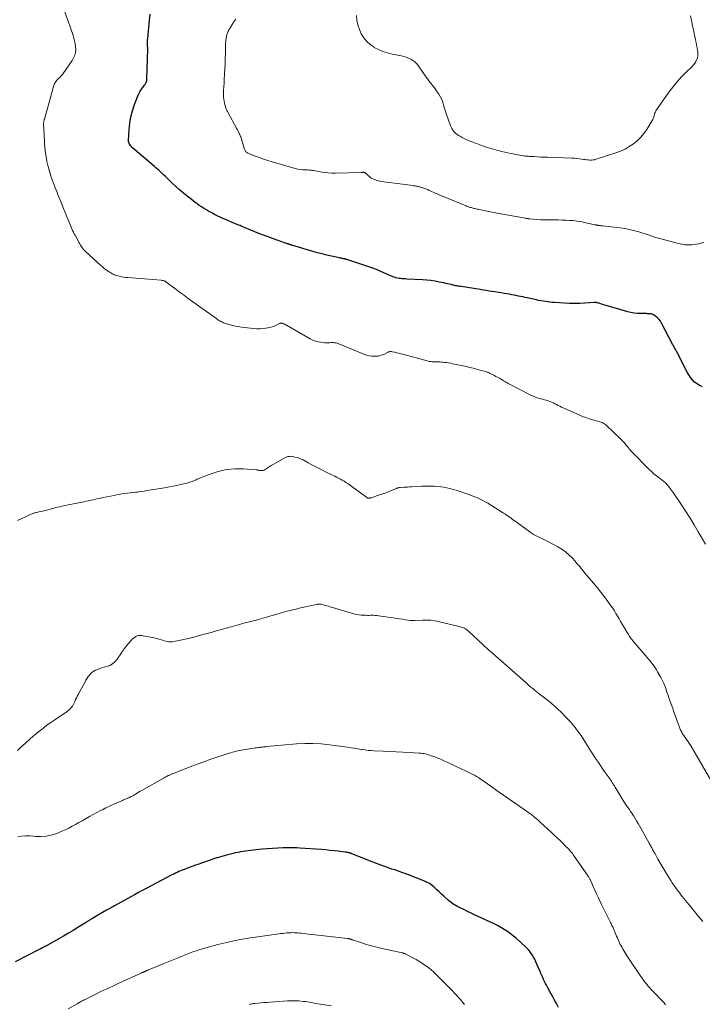
# Model space of a CAD drawing. Units: feet. Extents: x 1980000 to 1985012, y 515000 to 520000.
# Drawn here: x 1982604 to 1982816, y 516070 to 516375 of the extents above; entities that cross this region are included whole.
import ezdxf

# ---------------------------------------------------------------- set-up
doc = ezdxf.new("R2010")
doc.units = ezdxf.units.FT
doc.header["$LTSCALE"] = 100
doc.header["$MEASUREMENT"] = 0
doc.layers.add('CONTOUR INDEX', color=32, linetype='Continuous', lineweight=25)
doc.layers.add('CONTOUR INTERMEDIATE', color=40, linetype='Continuous', lineweight=15)

msp = doc.modelspace()

# ---------------------------------------------------------------- linework, layer by layer
at = {"layer": 'CONTOUR INDEX', "flags": 128}
for points, elevation in [([(1982815.54, 516261.16), (1982814.68, 516261.53), (1982813.89, 516262.03), (1982813.14, 516262.61), (1982812.47, 516263.3), (1982811.85, 516264.02), (1982811.31, 516264.81), (1982810.83, 516265.64), (1982807.48, 516272.14), (1982807.35, 516272.39), (1982807.22, 516272.65), (1982807.08, 516272.91), (1982806.95, 516273.16), (1982806.76, 516273.52), (1982806.72, 516273.6), (1982806.68, 516273.67), (1982806.64, 516273.75), (1982806.6, 516273.83), (1982806.56, 516273.91), (1982806.52, 516273.99), (1982806.48, 516274.07), (1982806.44, 516274.15), (1982802.93, 516280.84), (1982802.57, 516281.42), (1982802.16, 516281.96), (1982801.69, 516282.44), (1982801.16, 516282.87), (1982800.64, 516283.25), (1982800.33, 516283.44), (1982800.01, 516283.59), (1982799.66, 516283.68), (1982799.3, 516283.73), (1982798.94, 516283.75), (1982798.57, 516283.76), (1982798.2, 516283.77), (1982797.83, 516283.77), (1982796.5, 516283.77), (1982795.47, 516283.82), (1982794.45, 516283.92), (1982793.45, 516284.1), (1982792.45, 516284.35), (1982785.76, 516286.28), (1982785.26, 516286.43), (1982784.77, 516286.58), (1982784.28, 516286.73), (1982783.79, 516286.89), (1982783.05, 516287.13), (1982782.93, 516287.16), (1982782.8, 516287.19), (1982782.68, 516287.2), (1982782.55, 516287.2), (1982782.42, 516287.2), (1982782.29, 516287.2), (1982782.16, 516287.19), (1982782.03, 516287.18), (1982779.16, 516286.98), (1982777.59, 516286.9), (1982776.02, 516286.87), (1982774.45, 516286.9), (1982772.88, 516286.97), (1982769.79, 516287.19), (1982769.08, 516287.25), (1982768.38, 516287.31), (1982767.68, 516287.4), (1982766.98, 516287.5), (1982766.29, 516287.61), (1982765.59, 516287.73), (1982764.9, 516287.86), (1982764.21, 516288.01), (1982761.37, 516288.63), (1982760.69, 516288.78), (1982760.01, 516288.93), (1982759.33, 516289.07), (1982758.65, 516289.22), (1982757.97, 516289.36), (1982757.28, 516289.5), (1982756.6, 516289.63), (1982755.91, 516289.75), (1982754.23, 516290.03), (1982753.3, 516290.18), (1982752.37, 516290.33), (1982751.44, 516290.48), (1982750.51, 516290.62), (1982749.58, 516290.76), (1982748.65, 516290.9), (1982747.72, 516291.04), (1982746.79, 516291.19), (1982740.89, 516292.14), (1982740.58, 516292.19), (1982740.26, 516292.24), (1982739.95, 516292.3), (1982739.63, 516292.36), (1982739.32, 516292.41), (1982739, 516292.48), (1982738.69, 516292.55), (1982738.38, 516292.62), (1982737.86, 516292.74), (1982737.3, 516292.87), (1982736.73, 516293), (1982736.16, 516293.13), (1982735.59, 516293.25), (1982734.17, 516293.54), (1982732.88, 516293.78), (1982731.59, 516293.98), (1982730.3, 516294.11), (1982728.99, 516294.21), (1982724.16, 516294.46), (1982723.67, 516294.49), (1982723.18, 516294.52), (1982722.7, 516294.56), (1982722.21, 516294.6), (1982721.73, 516294.66), (1982721.25, 516294.74), (1982720.78, 516294.86), (1982720.32, 516295.01), (1982720.29, 516295.01), (1982719.83, 516295.19), (1982719.36, 516295.37), (1982718.9, 516295.56), (1982718.44, 516295.76), (1982717.06, 516296.4), (1982715.91, 516296.9), (1982714.75, 516297.38), (1982713.57, 516297.82), (1982712.38, 516298.24), (1982705.54, 516300.51), (1982705.41, 516300.54), (1982705.29, 516300.58), (1982705.17, 516300.61), (1982705.04, 516300.65), (1982704.92, 516300.67), (1982704.79, 516300.7), (1982704.67, 516300.73), (1982704.54, 516300.75), (1982704.3, 516300.79), (1982704.05, 516300.84), (1982703.8, 516300.89), (1982703.55, 516300.94), (1982703.3, 516300.99), (1982700.86, 516301.52), (1982699.4, 516301.86), (1982697.94, 516302.22), (1982696.49, 516302.61), (1982695.05, 516303.01), (1982688.6, 516304.92), (1982688.49, 516304.95), (1982688.39, 516304.99), (1982688.28, 516305.02), (1982688.18, 516305.05), (1982688.08, 516305.09), (1982687.97, 516305.12), (1982687.87, 516305.16), (1982687.77, 516305.19), (1982687.43, 516305.3), (1982687.15, 516305.39), (1982686.88, 516305.48), (1982686.6, 516305.57), (1982686.33, 516305.67), (1982684.03, 516306.46), (1982682.61, 516306.96), (1982681.2, 516307.47), (1982679.8, 516308.01), (1982678.4, 516308.57), (1982674.65, 516310.09), (1982674.3, 516310.24), (1982673.96, 516310.38), (1982673.61, 516310.53), (1982673.26, 516310.68), (1982672.91, 516310.83), (1982672.57, 516310.98), (1982672.22, 516311.12), (1982671.87, 516311.27), (1982669.91, 516312.08), (1982669.02, 516312.45), (1982668.14, 516312.83), (1982667.26, 516313.22), (1982666.38, 516313.62), (1982665.51, 516314.03), (1982664.65, 516314.46), (1982663.8, 516314.92), (1982662.96, 516315.39), (1982662.64, 516315.58), (1982661.96, 516315.98), (1982661.29, 516316.39), (1982660.62, 516316.81), (1982659.96, 516317.24), (1982659.31, 516317.69), (1982658.67, 516318.15), (1982658.04, 516318.62), (1982657.42, 516319.11), (1982656.24, 516320.05), (1982655.05, 516321.04), (1982653.88, 516322.04), (1982652.73, 516323.07), (1982651.6, 516324.12), (1982649.83, 516325.81), (1982649.37, 516326.25), (1982648.9, 516326.69), (1982648.44, 516327.13), (1982647.97, 516327.57), (1982647.51, 516328.01), (1982647.03, 516328.44), (1982646.55, 516328.86), (1982646.07, 516329.28), (1982639.34, 516335.04), (1982639.09, 516335.27), (1982638.86, 516335.51), (1982638.64, 516335.77), (1982638.44, 516336.05), (1982638.29, 516336.34), (1982638.17, 516336.64), (1982638.11, 516336.95), (1982638.1, 516337.28), (1982638.27, 516340.62), (1982638.47, 516342.61), (1982638.79, 516344.56), (1982639.3, 516346.48), (1982639.94, 516348.37), (1982641.1, 516351.3), (1982641.38, 516351.94), (1982641.7, 516352.55), (1982642.06, 516353.13), (1982642.47, 516353.69), (1982642.98, 516354.35), (1982643.14, 516354.57), (1982643.29, 516354.81), (1982643.41, 516355.05), (1982643.52, 516355.3), (1982643.61, 516355.57), (1982643.68, 516355.83), (1982643.72, 516356.1), (1982643.74, 516356.38), (1982644, 516365.51), (1982644, 516365.63), (1982644, 516365.75), (1982644, 516365.87), (1982643.99, 516365.99), (1982643.99, 516366.11), (1982643.98, 516366.23), (1982643.98, 516366.34), (1982643.97, 516366.46), (1982643.95, 516367.08), (1982643.95, 516367.5), (1982643.95, 516367.93), (1982643.97, 516368.36), (1982644.01, 516368.78), (1982644.56, 516374.47), (1982644.78, 516376.32)], 1020), ([(1982771.05, 516069.35), (1982770.39, 516070.59), (1982769.73, 516071.83), (1982769.06, 516073.07), (1982768.39, 516074.3), (1982767.68, 516075.59), (1982767.36, 516076.18), (1982767.05, 516076.77), (1982766.74, 516077.37), (1982766.44, 516077.97), (1982766.15, 516078.57), (1982765.87, 516079.18), (1982765.6, 516079.79), (1982765.34, 516080.41), (1982764.38, 516082.73), (1982764.05, 516083.48), (1982763.7, 516084.21), (1982763.3, 516084.91), (1982762.88, 516085.61), (1982762.42, 516086.27), (1982761.92, 516086.91), (1982761.37, 516087.51), (1982760.8, 516088.08), (1982758.02, 516090.61), (1982757.12, 516091.38), (1982756.19, 516092.12), (1982755.23, 516092.81), (1982754.23, 516093.45), (1982753.21, 516094.06), (1982752.17, 516094.63), (1982751.11, 516095.17), (1982750.04, 516095.69), (1982746.22, 516097.45), (1982745.1, 516097.97), (1982743.98, 516098.49), (1982742.87, 516099.03), (1982741.76, 516099.57), (1982740.45, 516100.21), (1982740, 516100.44), (1982739.55, 516100.68), (1982739.11, 516100.92), (1982738.67, 516101.18), (1982738.25, 516101.45), (1982737.83, 516101.74), (1982737.44, 516102.05), (1982737.05, 516102.38), (1982735.61, 516103.68), (1982734.86, 516104.35), (1982734.13, 516105.03), (1982733.4, 516105.71), (1982732.67, 516106.4), (1982731.92, 516107.04), (1982731.12, 516107.62), (1982730.26, 516108.1), (1982729.36, 516108.51), (1982724.63, 516110.35), (1982723.79, 516110.66), (1982722.94, 516110.97), (1982722.09, 516111.26), (1982721.24, 516111.54), (1982720.38, 516111.82), (1982719.53, 516112.11), (1982718.68, 516112.41), (1982717.83, 516112.72), (1982714.75, 516113.86), (1982713.44, 516114.36), (1982712.12, 516114.86), (1982710.82, 516115.37), (1982709.51, 516115.9), (1982707.15, 516116.86), (1982707.03, 516116.9), (1982706.91, 516116.95), (1982706.78, 516117), (1982706.66, 516117.04), (1982706.54, 516117.08), (1982706.41, 516117.11), (1982706.29, 516117.14), (1982706.16, 516117.17), (1982705.97, 516117.21), (1982705.75, 516117.25), (1982705.52, 516117.28), (1982705.3, 516117.32), (1982705.07, 516117.35), (1982702.93, 516117.6), (1982701.63, 516117.75), (1982700.33, 516117.88), (1982699.03, 516118), (1982697.73, 516118.11), (1982691.02, 516118.61), (1982690.08, 516118.67), (1982689.14, 516118.7), (1982688.21, 516118.71), (1982687.27, 516118.69), (1982685.88, 516118.65), (1982684.25, 516118.58), (1982682.62, 516118.49), (1982680.99, 516118.36), (1982679.37, 516118.22), (1982676.6, 516117.94), (1982675.82, 516117.86), (1982675.04, 516117.76), (1982674.27, 516117.66), (1982673.49, 516117.54), (1982672.72, 516117.4), (1982671.95, 516117.26), (1982671.18, 516117.09), (1982670.42, 516116.91), (1982668.41, 516116.41), (1982667.67, 516116.22), (1982666.92, 516116.02), (1982666.18, 516115.81), (1982665.44, 516115.58), (1982665.3, 516115.54), (1982664.64, 516115.33), (1982663.98, 516115.11), (1982663.32, 516114.89), (1982662.66, 516114.66), (1982659.54, 516113.56), (1982658.73, 516113.28), (1982657.92, 516112.99), (1982657.11, 516112.69), (1982656.31, 516112.4), (1982655.8, 516112.21), (1982655.25, 516112), (1982654.7, 516111.78), (1982654.16, 516111.55), (1982653.62, 516111.32), (1982653.09, 516111.07), (1982652.56, 516110.82), (1982652.03, 516110.55), (1982651.51, 516110.29), (1982643.52, 516106.1), (1982642.32, 516105.47), (1982641.13, 516104.83), (1982639.94, 516104.18), (1982638.75, 516103.53), (1982633.74, 516100.76), (1982632.5, 516100.06), (1982631.27, 516099.36), (1982630.03, 516098.65), (1982628.8, 516097.94), (1982626.89, 516096.82), (1982626.62, 516096.66), (1982626.35, 516096.5), (1982626.08, 516096.34), (1982625.81, 516096.17), (1982625.55, 516096), (1982625.28, 516095.83), (1982625.01, 516095.67), (1982624.74, 516095.5), (1982622.38, 516094.03), (1982620.93, 516093.14), (1982619.47, 516092.26), (1982617.99, 516091.41), (1982616.51, 516090.57), (1982612.28, 516088.22), (1982612.12, 516088.13), (1982611.96, 516088.04), (1982611.8, 516087.95), (1982611.63, 516087.86), (1982611.47, 516087.78), (1982611.31, 516087.69), (1982611.15, 516087.6), (1982610.98, 516087.51), (1982610.96, 516087.49), (1982610.78, 516087.4), (1982610.61, 516087.3), (1982610.43, 516087.21), (1982610.25, 516087.12), (1982603.04, 516083.39)], 1000)]:
    msp.add_lwpolyline(points, dxfattribs=dict(at, elevation=elevation))
at = {"layer": 'CONTOUR INTERMEDIATE', "flags": 128}
for points, elevation in [([(1982816.46, 516212.48), (1982814.23, 516216.34), (1982812.98, 516218.46), (1982811.7, 516220.56), (1982810.37, 516222.63), (1982809.02, 516224.69), (1982806.46, 516228.47), (1982806.18, 516228.89), (1982805.88, 516229.3), (1982805.58, 516229.71), (1982805.28, 516230.11), (1982805.05, 516230.41), (1982804.85, 516230.66), (1982804.64, 516230.89), (1982804.43, 516231.12), (1982804.2, 516231.34), (1982803.97, 516231.55), (1982803.73, 516231.76), (1982803.49, 516231.95), (1982803.24, 516232.15), (1982802.12, 516232.98), (1982801.32, 516233.61), (1982800.54, 516234.25), (1982799.79, 516234.94), (1982799.06, 516235.64), (1982793.85, 516240.92), (1982793.74, 516241.04), (1982793.63, 516241.15), (1982793.53, 516241.27), (1982793.43, 516241.38), (1982793.33, 516241.5), (1982793.24, 516241.62), (1982793.14, 516241.74), (1982793.04, 516241.86), (1982792.34, 516242.73), (1982791.89, 516243.27), (1982791.42, 516243.8), (1982790.93, 516244.32), (1982790.42, 516244.82), (1982785.63, 516249.37), (1982785.37, 516249.59), (1982785.09, 516249.79), (1982784.8, 516249.97), (1982784.49, 516250.12), (1982784.17, 516250.25), (1982783.85, 516250.37), (1982783.52, 516250.48), (1982783.18, 516250.57), (1982781.65, 516250.96), (1982780.56, 516251.28), (1982779.48, 516251.62), (1982778.43, 516252.03), (1982777.38, 516252.46), (1982771.93, 516254.91), (1982771.42, 516255.14), (1982770.9, 516255.39), (1982770.4, 516255.64), (1982769.89, 516255.91), (1982769.39, 516256.16), (1982768.87, 516256.4), (1982768.34, 516256.6), (1982767.81, 516256.8), (1982767.79, 516256.8), (1982767.23, 516256.98), (1982766.68, 516257.15), (1982766.12, 516257.31), (1982765.56, 516257.47), (1982765.17, 516257.57), (1982764.42, 516257.8), (1982763.69, 516258.06), (1982762.97, 516258.37), (1982762.26, 516258.7), (1982755.49, 516262.23), (1982755.13, 516262.42), (1982754.77, 516262.63), (1982754.41, 516262.83), (1982754.05, 516263.05), (1982753.7, 516263.26), (1982753.34, 516263.47), (1982752.98, 516263.68), (1982752.62, 516263.88), (1982751.69, 516264.38), (1982751.34, 516264.57), (1982750.99, 516264.75), (1982750.63, 516264.93), (1982750.27, 516265.11), (1982749.92, 516265.28), (1982749.74, 516265.37), (1982749.55, 516265.45), (1982749.37, 516265.53), (1982749.19, 516265.61), (1982749, 516265.68), (1982748.81, 516265.75), (1982748.62, 516265.81), (1982748.43, 516265.87), (1982746.74, 516266.34), (1982745.7, 516266.63), (1982744.66, 516266.9), (1982743.61, 516267.15), (1982742.56, 516267.39), (1982738.39, 516268.3), (1982737.73, 516268.43), (1982737.06, 516268.55), (1982736.4, 516268.64), (1982735.72, 516268.72), (1982735.21, 516268.77), (1982734.79, 516268.8), (1982734.38, 516268.83), (1982733.96, 516268.84), (1982733.54, 516268.85), (1982733.49, 516268.85), (1982733.1, 516268.85), (1982732.71, 516268.87), (1982732.32, 516268.89), (1982731.93, 516268.91), (1982731.54, 516268.96), (1982731.16, 516269.01), (1982730.78, 516269.09), (1982730.4, 516269.18), (1982722.85, 516271.22), (1982722.25, 516271.38), (1982721.64, 516271.54), (1982721.03, 516271.68), (1982720.42, 516271.82), (1982719.56, 516272.01), (1982719.38, 516272.04), (1982719.2, 516272.05), (1982719.02, 516272.04), (1982718.84, 516272.02), (1982718.67, 516271.98), (1982718.5, 516271.93), (1982718.33, 516271.87), (1982718.17, 516271.79), (1982717.23, 516271.29), (1982716.58, 516271.01), (1982715.92, 516270.79), (1982715.24, 516270.66), (1982714.54, 516270.6), (1982714.22, 516270.59), (1982713.36, 516270.62), (1982712.51, 516270.73), (1982711.68, 516270.94), (1982710.86, 516271.22), (1982703.15, 516274.43), (1982702.87, 516274.53), (1982702.59, 516274.63), (1982702.31, 516274.7), (1982702.02, 516274.76), (1982701.73, 516274.8), (1982701.44, 516274.82), (1982701.15, 516274.82), (1982700.85, 516274.81), (1982700.33, 516274.77), (1982699.77, 516274.74), (1982699.22, 516274.74), (1982698.66, 516274.77), (1982698.11, 516274.83), (1982697.51, 516274.91), (1982696.67, 516275.08), (1982695.85, 516275.3), (1982695.06, 516275.62), (1982694.29, 516276.01), (1982686.88, 516280.24), (1982686.66, 516280.36), (1982686.44, 516280.47), (1982686.21, 516280.58), (1982685.98, 516280.67), (1982685.77, 516280.76), (1982685.64, 516280.8), (1982685.51, 516280.82), (1982685.38, 516280.83), (1982685.25, 516280.83), (1982685.12, 516280.81), (1982684.99, 516280.78), (1982684.86, 516280.74), (1982684.74, 516280.69), (1982683.73, 516280.21), (1982683.1, 516279.94), (1982682.46, 516279.71), (1982681.8, 516279.52), (1982681.13, 516279.37), (1982680.58, 516279.27), (1982679.63, 516279.14), (1982678.67, 516279.06), (1982677.71, 516279.08), (1982676.75, 516279.15), (1982673, 516279.6), (1982671.99, 516279.75), (1982671, 516279.94), (1982670.01, 516280.18), (1982669.03, 516280.46), (1982667.75, 516280.86), (1982667.42, 516280.97), (1982667.1, 516281.1), (1982666.79, 516281.25), (1982666.49, 516281.41), (1982666.19, 516281.58), (1982665.9, 516281.76), (1982665.61, 516281.95), (1982665.33, 516282.15), (1982656.54, 516288.49), (1982656, 516288.88), (1982655.46, 516289.27), (1982654.92, 516289.66), (1982654.39, 516290.05), (1982653.85, 516290.44), (1982653.31, 516290.83), (1982652.78, 516291.23), (1982652.25, 516291.63), (1982649.76, 516293.51), (1982649.69, 516293.57), (1982649.61, 516293.62), (1982649.54, 516293.67), (1982649.46, 516293.72), (1982649.38, 516293.76), (1982649.29, 516293.81), (1982649.21, 516293.84), (1982649.12, 516293.87), (1982648.91, 516293.93), (1982648.72, 516293.98), (1982648.52, 516294.03), (1982648.33, 516294.06), (1982648.13, 516294.08), (1982637.82, 516294.9), (1982637.18, 516294.97), (1982636.53, 516295.06), (1982635.89, 516295.18), (1982635.25, 516295.32), (1982634.75, 516295.44), (1982634.37, 516295.54), (1982634, 516295.67), (1982633.63, 516295.81), (1982633.27, 516295.98), (1982632.92, 516296.16), (1982632.58, 516296.36), (1982632.24, 516296.56), (1982631.91, 516296.78), (1982631.5, 516297.06), (1982630.98, 516297.43), (1982630.46, 516297.82), (1982629.97, 516298.23), (1982629.49, 516298.66), (1982624.75, 516303.02), (1982624.45, 516303.32), (1982624.17, 516303.62), (1982623.9, 516303.94), (1982623.65, 516304.27), (1982623.41, 516304.62), (1982623.18, 516304.97), (1982622.97, 516305.33), (1982622.76, 516305.69), (1982621.54, 516307.98), (1982621.28, 516308.48), (1982621.02, 516308.99), (1982620.78, 516309.5), (1982620.55, 516310.01), (1982620.32, 516310.53), (1982620.1, 516311.04), (1982619.88, 516311.57), (1982619.67, 516312.09), (1982619.02, 516313.72), (1982618.5, 516315.02), (1982617.97, 516316.31), (1982617.44, 516317.61), (1982616.91, 516318.9), (1982616.81, 516319.13), (1982616.33, 516320.31), (1982615.85, 516321.49), (1982615.38, 516322.68), (1982614.93, 516323.87), (1982614.85, 516324.08), (1982614.45, 516325.17), (1982614.08, 516326.27), (1982613.73, 516327.38), (1982613.41, 516328.5), (1982613.19, 516329.28), (1982613.01, 516330.01), (1982612.83, 516330.75), (1982612.69, 516331.5), (1982612.56, 516332.25), (1982612.45, 516332.97), (1982612.38, 516333.48), (1982612.31, 516333.98), (1982612.25, 516334.49), (1982612.19, 516335), (1982612.14, 516335.51), (1982612.1, 516336.01), (1982612.06, 516336.52), (1982612.04, 516337.03), (1982611.82, 516342.39), (1982611.82, 516342.58), (1982611.82, 516342.78), (1982611.85, 516342.97), (1982611.88, 516343.16), (1982611.92, 516343.35), (1982611.96, 516343.54), (1982612.01, 516343.73), (1982612.06, 516343.92), (1982614.02, 516350.87), (1982614.19, 516351.49), (1982614.36, 516352.11), (1982614.53, 516352.73), (1982614.7, 516353.36), (1982614.87, 516353.99), (1982614.96, 516354.29), (1982615.07, 516354.58), (1982615.21, 516354.87), (1982615.36, 516355.14), (1982615.53, 516355.41), (1982615.72, 516355.66), (1982615.92, 516355.9), (1982616.14, 516356.12), (1982616.45, 516356.42), (1982616.81, 516356.8), (1982617.17, 516357.18), (1982617.5, 516357.59), (1982617.81, 516358.02), (1982620.65, 516362.05), (1982621.1, 516362.83), (1982621.45, 516363.65), (1982621.64, 516364.51), (1982621.73, 516365.41), (1982621.69, 516366.33), (1982621.6, 516367.24), (1982621.41, 516368.14), (1982621.17, 516369.02), (1982621.06, 516369.35), (1982620.72, 516370.4), (1982620.37, 516371.44), (1982620.01, 516372.48), (1982619.65, 516373.51), (1982617.02, 516380.89)], 1016), ([(1982815.96, 516305.81), (1982815.41, 516305.62), (1982814.87, 516305.45), (1982814.31, 516305.3), (1982813.75, 516305.21), (1982813.18, 516305.14), (1982812.25, 516305.07), (1982811.21, 516305.04), (1982810.19, 516305.08), (1982809.17, 516305.23), (1982808.15, 516305.44), (1982801.5, 516307.21), (1982801.11, 516307.32), (1982800.72, 516307.44), (1982800.34, 516307.58), (1982799.95, 516307.71), (1982799.57, 516307.86), (1982799.19, 516307.99), (1982798.8, 516308.12), (1982798.42, 516308.25), (1982795.91, 516309.03), (1982794.26, 516309.49), (1982792.6, 516309.88), (1982790.92, 516310.18), (1982789.22, 516310.41), (1982784.68, 516310.9), (1982784.45, 516310.93), (1982784.23, 516310.95), (1982784, 516310.97), (1982783.78, 516310.99), (1982783.69, 516311), (1982783.51, 516311.02), (1982783.33, 516311.05), (1982783.16, 516311.08), (1982782.98, 516311.11), (1982782.81, 516311.15), (1982782.64, 516311.19), (1982782.46, 516311.23), (1982782.29, 516311.27), (1982779.04, 516311.98), (1982777.9, 516312.2), (1982776.75, 516312.38), (1982775.59, 516312.52), (1982774.43, 516312.61), (1982773.27, 516312.67), (1982772.1, 516312.71), (1982770.94, 516312.73), (1982769.77, 516312.73), (1982769.04, 516312.72), (1982767.86, 516312.72), (1982766.68, 516312.74), (1982765.51, 516312.8), (1982764.33, 516312.88), (1982762.22, 516313.05), (1982762.1, 516313.06), (1982761.98, 516313.07), (1982761.86, 516313.09), (1982761.74, 516313.1), (1982761.63, 516313.12), (1982761.51, 516313.14), (1982761.39, 516313.16), (1982761.27, 516313.18), (1982761.15, 516313.2), (1982761.03, 516313.22), (1982760.91, 516313.24), (1982760.8, 516313.26), (1982752.06, 516314.84), (1982751.03, 516315.04), (1982749.99, 516315.24), (1982748.96, 516315.45), (1982747.93, 516315.67), (1982746.62, 516315.95), (1982746.24, 516316.03), (1982745.86, 516316.11), (1982745.49, 516316.2), (1982745.11, 516316.28), (1982745, 516316.3), (1982744.68, 516316.37), (1982744.36, 516316.45), (1982744.05, 516316.53), (1982743.73, 516316.62), (1982743.41, 516316.72), (1982743.1, 516316.82), (1982742.8, 516316.93), (1982742.49, 516317.05), (1982734.12, 516320.52), (1982733.52, 516320.77), (1982732.91, 516321.03), (1982732.31, 516321.3), (1982731.72, 516321.56), (1982731.55, 516321.64), (1982731.03, 516321.87), (1982730.52, 516322.09), (1982729.99, 516322.3), (1982729.47, 516322.5), (1982728.84, 516322.74), (1982728.62, 516322.81), (1982728.41, 516322.88), (1982728.19, 516322.95), (1982727.97, 516323), (1982727.75, 516323.05), (1982727.52, 516323.1), (1982727.3, 516323.15), (1982727.08, 516323.19), (1982727.04, 516323.19), (1982726.79, 516323.23), (1982726.55, 516323.27), (1982726.3, 516323.31), (1982726.06, 516323.34), (1982717.82, 516324.36), (1982717.01, 516324.48), (1982716.21, 516324.63), (1982715.42, 516324.83), (1982714.63, 516325.06), (1982714.2, 516325.2), (1982713.65, 516325.42), (1982713.14, 516325.69), (1982712.67, 516326.02), (1982712.23, 516326.4), (1982711.53, 516327.09), (1982711.45, 516327.16), (1982711.37, 516327.22), (1982711.29, 516327.28), (1982711.2, 516327.33), (1982711.14, 516327.36), (1982711.08, 516327.39), (1982711.02, 516327.41), (1982710.95, 516327.43), (1982710.88, 516327.44), (1982710.81, 516327.45), (1982710.74, 516327.45), (1982710.67, 516327.45), (1982710.6, 516327.45), (1982710.49, 516327.44), (1982710.37, 516327.43), (1982710.24, 516327.43), (1982710.12, 516327.42), (1982709.99, 516327.42), (1982702.1, 516327.19), (1982700.91, 516327.19), (1982699.72, 516327.25), (1982698.54, 516327.39), (1982697.36, 516327.59), (1982695.75, 516327.92), (1982695.38, 516327.98), (1982695.01, 516328.04), (1982694.63, 516328.08), (1982694.26, 516328.12), (1982693.88, 516328.14), (1982693.5, 516328.17), (1982693.13, 516328.19), (1982692.75, 516328.21), (1982691.94, 516328.26), (1982691.16, 516328.33), (1982690.39, 516328.44), (1982689.62, 516328.6), (1982688.86, 516328.79), (1982682.52, 516330.66), (1982681.18, 516331.08), (1982679.85, 516331.52), (1982678.53, 516331.99), (1982677.22, 516332.49), (1982675.01, 516333.37), (1982674.82, 516333.46), (1982674.64, 516333.57), (1982674.48, 516333.71), (1982674.33, 516333.86), (1982674.2, 516334.04), (1982674.09, 516334.22), (1982674, 516334.41), (1982673.93, 516334.61), (1982672.88, 516337.99), (1982672.75, 516338.37), (1982672.61, 516338.74), (1982672.46, 516339.11), (1982672.29, 516339.48), (1982672.12, 516339.84), (1982671.94, 516340.2), (1982671.76, 516340.55), (1982671.57, 516340.91), (1982668.78, 516346.01), (1982668.65, 516346.26), (1982668.52, 516346.51), (1982668.4, 516346.77), (1982668.29, 516347.02), (1982668.19, 516347.29), (1982668.09, 516347.55), (1982668.01, 516347.82), (1982667.93, 516348.09), (1982667.73, 516348.86), (1982667.61, 516349.44), (1982667.5, 516350.03), (1982667.44, 516350.63), (1982667.41, 516351.22), (1982667.41, 516351.82), (1982667.42, 516352.42), (1982667.46, 516353.02), (1982667.51, 516353.62), (1982667.56, 516354.23), (1982667.61, 516354.83), (1982667.66, 516355.43), (1982667.69, 516356.04), (1982667.78, 516357.92), (1982667.85, 516359.46), (1982667.91, 516361.01), (1982667.96, 516362.55), (1982668.01, 516364.1), (1982668.08, 516366.83), (1982668.09, 516367.14), (1982668.1, 516367.45), (1982668.13, 516367.76), (1982668.15, 516368.07), (1982668.19, 516368.38), (1982668.23, 516368.69), (1982668.29, 516368.99), (1982668.35, 516369.3), (1982668.41, 516369.59), (1982668.49, 516369.9), (1982668.57, 516370.21), (1982668.67, 516370.51), (1982668.78, 516370.81), (1982668.91, 516371.11), (1982669.04, 516371.4), (1982669.2, 516371.68), (1982669.36, 516371.95), (1982670.11, 516373.11), (1982670.67, 516373.96), (1982671.23, 516374.8)], 1024), ([(1982811.84, 516375.79), (1982813.42, 516368.39), (1982813.59, 516367.58), (1982813.75, 516366.76), (1982813.91, 516365.94), (1982814.05, 516365.12), (1982814.12, 516364.76), (1982814.17, 516364.12), (1982814.15, 516363.5), (1982814.02, 516362.88), (1982813.82, 516362.27), (1982813.52, 516361.69), (1982813.19, 516361.14), (1982812.79, 516360.64), (1982812.35, 516360.16), (1982810.4, 516358.27), (1982809, 516356.83), (1982807.65, 516355.34), (1982806.39, 516353.79), (1982805.19, 516352.18), (1982801.1, 516346.41), (1982801.04, 516346.3), (1982800.98, 516346.2), (1982800.93, 516346.08), (1982800.88, 516345.97), (1982800.85, 516345.85), (1982800.81, 516345.73), (1982800.78, 516345.61), (1982800.75, 516345.49), (1982800.64, 516344.94), (1982800.54, 516344.56), (1982800.41, 516344.18), (1982800.24, 516343.82), (1982800.05, 516343.47), (1982798.33, 516340.71), (1982797.45, 516339.46), (1982796.48, 516338.28), (1982795.39, 516337.23), (1982794.2, 516336.25), (1982792.92, 516335.39), (1982791.6, 516334.63), (1982790.21, 516334), (1982788.77, 516333.45), (1982782.71, 516331.48), (1982782.22, 516331.35), (1982781.73, 516331.26), (1982781.23, 516331.23), (1982780.73, 516331.23), (1982780.23, 516331.27), (1982779.72, 516331.32), (1982779.22, 516331.38), (1982778.72, 516331.46), (1982778.21, 516331.54), (1982777.45, 516331.66), (1982776.69, 516331.75), (1982775.93, 516331.81), (1982775.17, 516331.85), (1982767.67, 516332.1), (1982766.64, 516332.14), (1982765.61, 516332.18), (1982764.58, 516332.23), (1982763.55, 516332.29), (1982762.03, 516332.38), (1982761.76, 516332.4), (1982761.49, 516332.42), (1982761.23, 516332.44), (1982760.96, 516332.46), (1982760.69, 516332.49), (1982760.43, 516332.52), (1982760.17, 516332.56), (1982759.9, 516332.6), (1982759.05, 516332.73), (1982758.36, 516332.85), (1982757.67, 516332.98), (1982756.99, 516333.12), (1982756.3, 516333.27), (1982753.53, 516333.91), (1982752.01, 516334.29), (1982750.5, 516334.71), (1982749, 516335.17), (1982747.52, 516335.67), (1982745.94, 516336.24), (1982745.25, 516336.49), (1982744.56, 516336.75), (1982743.88, 516337.01), (1982743.2, 516337.29), (1982742.53, 516337.58), (1982741.87, 516337.89), (1982741.22, 516338.23), (1982740.58, 516338.59), (1982740.08, 516338.88), (1982739.28, 516339.47), (1982738.59, 516340.15), (1982738.05, 516340.96), (1982737.63, 516341.86), (1982736.32, 516345.61), (1982736.07, 516346.38), (1982735.82, 516347.15), (1982735.59, 516347.92), (1982735.38, 516348.7), (1982735.13, 516349.47), (1982734.84, 516350.21), (1982734.46, 516350.91), (1982734.04, 516351.59), (1982733.46, 516352.4), (1982733.06, 516352.97), (1982732.65, 516353.53), (1982732.23, 516354.09), (1982731.81, 516354.65), (1982731.39, 516355.2), (1982730.97, 516355.76), (1982730.56, 516356.32), (1982730.16, 516356.89), (1982727.6, 516360.47), (1982727.11, 516361.05), (1982726.58, 516361.58), (1982725.98, 516362.03), (1982725.33, 516362.42), (1982724.63, 516362.73), (1982723.92, 516363.01), (1982723.19, 516363.23), (1982722.44, 516363.41), (1982719.62, 516363.98), (1982718.16, 516364.35), (1982716.74, 516364.81), (1982715.37, 516365.4), (1982714.03, 516366.08), (1982713.99, 516366.1), (1982712.79, 516366.94), (1982711.72, 516367.89), (1982710.83, 516369.02), (1982710.06, 516370.26), (1982709.48, 516371.62), (1982709.01, 516373.01), (1982708.71, 516374.45), (1982708.53, 516375.91)], 1028), ([(1982818.16, 516139.56), (1982813.02, 516148.39), (1982812.93, 516148.55), (1982812.84, 516148.7), (1982812.75, 516148.86), (1982812.67, 516149.01), (1982812.58, 516149.17), (1982812.49, 516149.32), (1982812.4, 516149.48), (1982812.31, 516149.63), (1982812.21, 516149.79), (1982812.12, 516149.94), (1982812.02, 516150.09), (1982811.92, 516150.24), (1982809.75, 516153.37), (1982809.57, 516153.64), (1982809.4, 516153.92), (1982809.23, 516154.2), (1982809.07, 516154.49), (1982808.93, 516154.78), (1982808.79, 516155.08), (1982808.66, 516155.38), (1982808.54, 516155.68), (1982807.95, 516157.3), (1982807.55, 516158.42), (1982807.15, 516159.54), (1982806.74, 516160.66), (1982806.34, 516161.78), (1982805.39, 516164.45), (1982805.2, 516164.98), (1982805.02, 516165.51), (1982804.84, 516166.05), (1982804.66, 516166.58), (1982804.48, 516167.11), (1982804.3, 516167.64), (1982804.1, 516168.17), (1982803.9, 516168.69), (1982803.83, 516168.89), (1982803.57, 516169.5), (1982803.3, 516170.11), (1982803, 516170.7), (1982802.69, 516171.29), (1982801.69, 516173.07), (1982801.34, 516173.66), (1982800.98, 516174.23), (1982800.59, 516174.8), (1982800.19, 516175.35), (1982799.77, 516175.89), (1982799.34, 516176.42), (1982798.91, 516176.95), (1982798.47, 516177.47), (1982794.02, 516182.67), (1982793.77, 516182.97), (1982793.53, 516183.27), (1982793.29, 516183.59), (1982793.06, 516183.9), (1982792.84, 516184.22), (1982792.63, 516184.55), (1982792.43, 516184.88), (1982792.23, 516185.21), (1982791.21, 516186.96), (1982790.73, 516187.79), (1982790.25, 516188.62), (1982789.77, 516189.44), (1982789.3, 516190.27), (1982788.81, 516191.09), (1982788.31, 516191.9), (1982787.79, 516192.7), (1982787.25, 516193.48), (1982786.28, 516194.85), (1982785.23, 516196.29), (1982784.15, 516197.72), (1982783.02, 516199.11), (1982781.87, 516200.48), (1982779.88, 516202.78), (1982779.41, 516203.33), (1982778.95, 516203.88), (1982778.49, 516204.44), (1982778.04, 516205.01), (1982777.58, 516205.57), (1982777.12, 516206.13), (1982776.65, 516206.68), (1982776.18, 516207.23), (1982775.26, 516208.27), (1982774.27, 516209.27), (1982773.22, 516210.2), (1982772.08, 516210.99), (1982770.87, 516211.71), (1982767.11, 516213.65), (1982766.48, 516213.97), (1982765.85, 516214.28), (1982765.21, 516214.59), (1982764.56, 516214.9), (1982763.93, 516215.21), (1982763.31, 516215.55), (1982762.71, 516215.93), (1982762.12, 516216.33), (1982757.17, 516219.92), (1982756.94, 516220.09), (1982756.71, 516220.26), (1982756.48, 516220.43), (1982756.25, 516220.61), (1982756.03, 516220.78), (1982755.79, 516220.95), (1982755.56, 516221.11), (1982755.32, 516221.27), (1982755.1, 516221.42), (1982754.76, 516221.64), (1982754.41, 516221.87), (1982754.05, 516222.09), (1982753.7, 516222.32), (1982749.14, 516225.15), (1982748.38, 516225.6), (1982747.6, 516226.04), (1982746.81, 516226.44), (1982746.01, 516226.83), (1982745.19, 516227.18), (1982744.36, 516227.51), (1982743.53, 516227.82), (1982742.69, 516228.11), (1982740.28, 516228.89), (1982739.35, 516229.18), (1982738.41, 516229.45), (1982737.47, 516229.7), (1982736.52, 516229.94), (1982735.56, 516230.13), (1982734.6, 516230.29), (1982733.64, 516230.39), (1982732.68, 516230.45), (1982731.71, 516230.47), (1982730.74, 516230.47), (1982729.77, 516230.45), (1982728.8, 516230.41), (1982725.6, 516230.25), (1982724.98, 516230.22), (1982724.36, 516230.19), (1982723.74, 516230.16), (1982723.12, 516230.13), (1982722.22, 516230.08), (1982722.05, 516230.07), (1982721.88, 516230.04), (1982721.72, 516230.01), (1982721.55, 516229.98), (1982721.39, 516229.93), (1982721.22, 516229.88), (1982721.06, 516229.82), (1982720.91, 516229.76), (1982718.58, 516228.81), (1982717.64, 516228.43), (1982716.69, 516228.07), (1982715.73, 516227.73), (1982714.76, 516227.41), (1982713.16, 516226.89), (1982712.99, 516226.84), (1982712.82, 516226.81), (1982712.64, 516226.78), (1982712.46, 516226.77), (1982712.28, 516226.77), (1982712.19, 516226.77), (1982712.11, 516226.78), (1982712.02, 516226.8), (1982711.94, 516226.83), (1982711.86, 516226.86), (1982711.79, 516226.9), (1982711.71, 516226.95), (1982711.64, 516227), (1982706.4, 516230.85), (1982705.86, 516231.23), (1982705.32, 516231.6), (1982704.75, 516231.95), (1982704.18, 516232.28), (1982703.6, 516232.6), (1982703.02, 516232.91), (1982702.43, 516233.21), (1982701.84, 516233.51), (1982699.2, 516234.82), (1982697.8, 516235.52), (1982696.4, 516236.24), (1982695.01, 516236.97), (1982693.63, 516237.7), (1982692.08, 516238.54), (1982691.46, 516238.84), (1982690.83, 516239.1), (1982690.18, 516239.3), (1982689.51, 516239.46), (1982688.69, 516239.62), (1982688.42, 516239.65), (1982688.16, 516239.67), (1982687.89, 516239.66), (1982687.62, 516239.63), (1982687.36, 516239.57), (1982687.11, 516239.49), (1982686.86, 516239.39), (1982686.62, 516239.27), (1982683.47, 516237.53), (1982682.84, 516237.17), (1982682.21, 516236.8), (1982681.59, 516236.42), (1982680.98, 516236.02), (1982680.29, 516235.56), (1982680.02, 516235.42), (1982679.74, 516235.32), (1982679.45, 516235.27), (1982679.15, 516235.26), (1982678.83, 516235.29), (1982678.68, 516235.3), (1982678.53, 516235.32), (1982678.39, 516235.35), (1982678.24, 516235.38), (1982678.1, 516235.41), (1982677.95, 516235.43), (1982677.81, 516235.45), (1982677.66, 516235.47), (1982674.9, 516235.73), (1982673.59, 516235.81), (1982672.29, 516235.85), (1982670.98, 516235.81), (1982669.67, 516235.73), (1982668.37, 516235.57), (1982667.09, 516235.33), (1982665.82, 516235), (1982664.58, 516234.61), (1982662.47, 516233.85), (1982661.67, 516233.55), (1982660.87, 516233.24), (1982660.08, 516232.92), (1982659.29, 516232.58), (1982658.99, 516232.45), (1982658.35, 516232.19), (1982657.7, 516231.94), (1982657.05, 516231.71), (1982656.39, 516231.5), (1982655.72, 516231.3), (1982655.06, 516231.12), (1982654.38, 516230.96), (1982653.71, 516230.82), (1982652.91, 516230.65), (1982651.83, 516230.44), (1982650.75, 516230.24), (1982649.67, 516230.04), (1982648.59, 516229.86), (1982645.06, 516229.28), (1982643.98, 516229.1), (1982642.89, 516228.94), (1982641.81, 516228.79), (1982640.72, 516228.64), (1982640.21, 516228.58), (1982639.38, 516228.47), (1982638.55, 516228.37), (1982637.71, 516228.26), (1982636.88, 516228.16), (1982636.05, 516228.05), (1982635.23, 516227.92), (1982634.4, 516227.77), (1982633.58, 516227.61), (1982630.2, 516226.91), (1982629.45, 516226.76), (1982628.71, 516226.6), (1982627.96, 516226.43), (1982627.22, 516226.26), (1982626.47, 516226.09), (1982625.73, 516225.92), (1982624.98, 516225.77), (1982624.23, 516225.62), (1982620.5, 516224.92), (1982619.76, 516224.77), (1982619.01, 516224.62), (1982618.26, 516224.46), (1982617.52, 516224.29), (1982616.78, 516224.11), (1982616.03, 516223.93), (1982615.3, 516223.74), (1982614.56, 516223.53), (1982613.48, 516223.23), (1982612.84, 516223.06), (1982612.21, 516222.9), (1982611.57, 516222.75), (1982610.93, 516222.61), (1982610.33, 516222.49), (1982609.99, 516222.41), (1982609.65, 516222.33), (1982609.3, 516222.25), (1982608.96, 516222.16), (1982608.63, 516222.05), (1982608.3, 516221.94), (1982607.97, 516221.81), (1982607.65, 516221.66), (1982605.99, 516220.87), (1982604.85, 516220.33), (1982603.69, 516219.8)], 1012), ([(1982815.62, 516095.94), (1982815, 516096.66), (1982814.39, 516097.38), (1982813.79, 516098.11), (1982813.19, 516098.85), (1982812.6, 516099.59), (1982812.01, 516100.32), (1982811.41, 516101.06), (1982810.81, 516101.79), (1982809.29, 516103.65), (1982808.75, 516104.34), (1982808.21, 516105.02), (1982807.69, 516105.73), (1982807.18, 516106.43), (1982806.68, 516107.15), (1982806.19, 516107.88), (1982805.72, 516108.61), (1982805.26, 516109.35), (1982804.2, 516111.07), (1982803.58, 516112.09), (1982802.96, 516113.13), (1982802.36, 516114.17), (1982801.77, 516115.21), (1982800.89, 516116.77), (1982800.74, 516117.04), (1982800.59, 516117.3), (1982800.44, 516117.57), (1982800.3, 516117.84), (1982800.15, 516118.1), (1982800.01, 516118.37), (1982799.87, 516118.64), (1982799.73, 516118.91), (1982799.71, 516118.95), (1982799.56, 516119.24), (1982799.4, 516119.53), (1982799.25, 516119.82), (1982799.09, 516120.1), (1982798.59, 516121.03), (1982798.18, 516121.77), (1982797.76, 516122.52), (1982797.34, 516123.26), (1982796.92, 516124), (1982796.09, 516125.45), (1982795.65, 516126.21), (1982795.2, 516126.96), (1982794.74, 516127.71), (1982794.28, 516128.46), (1982794.06, 516128.82), (1982793.69, 516129.38), (1982793.33, 516129.94), (1982792.95, 516130.49), (1982792.56, 516131.04), (1982792.17, 516131.59), (1982791.79, 516132.14), (1982791.43, 516132.7), (1982791.07, 516133.27), (1982788.53, 516137.42), (1982788.31, 516137.79), (1982788.08, 516138.16), (1982787.86, 516138.53), (1982787.64, 516138.9), (1982787.41, 516139.27), (1982787.18, 516139.63), (1982786.94, 516139.99), (1982786.69, 516140.34), (1982785.19, 516142.41), (1982784.58, 516143.26), (1982783.97, 516144.12), (1982783.38, 516144.99), (1982782.78, 516145.86), (1982782.2, 516146.74), (1982781.62, 516147.62), (1982781.05, 516148.5), (1982780.49, 516149.39), (1982778, 516153.35), (1982777.57, 516154), (1982777.12, 516154.65), (1982776.65, 516155.28), (1982776.17, 516155.9), (1982775.67, 516156.51), (1982775.16, 516157.1), (1982774.64, 516157.69), (1982774.1, 516158.26), (1982773.04, 516159.38), (1982772.35, 516160.09), (1982771.65, 516160.79), (1982770.93, 516161.47), (1982770.2, 516162.14), (1982769.46, 516162.8), (1982768.7, 516163.44), (1982767.93, 516164.06), (1982767.15, 516164.67), (1982765.06, 516166.26), (1982764.55, 516166.65), (1982764.05, 516167.05), (1982763.55, 516167.46), (1982763.05, 516167.87), (1982762.46, 516168.36), (1982762.26, 516168.53), (1982762.07, 516168.7), (1982761.88, 516168.87), (1982761.68, 516169.05), (1982761.49, 516169.22), (1982761.3, 516169.4), (1982761.11, 516169.57), (1982760.92, 516169.74), (1982749.89, 516179.43), (1982749.61, 516179.68), (1982749.32, 516179.93), (1982749.04, 516180.18), (1982748.75, 516180.43), (1982748.47, 516180.68), (1982748.19, 516180.94), (1982747.91, 516181.2), (1982747.63, 516181.46), (1982743.24, 516185.59), (1982743.09, 516185.72), (1982742.94, 516185.86), (1982742.78, 516185.99), (1982742.62, 516186.11), (1982742.46, 516186.23), (1982742.29, 516186.34), (1982742.11, 516186.43), (1982741.92, 516186.52), (1982741.64, 516186.64), (1982741.31, 516186.77), (1982740.97, 516186.88), (1982740.63, 516186.99), (1982740.28, 516187.08), (1982734.2, 516188.55), (1982732.89, 516188.81), (1982731.59, 516188.99), (1982730.27, 516189.07), (1982728.94, 516189.07), (1982726.61, 516188.97), (1982726.44, 516188.96), (1982726.27, 516188.96), (1982726.11, 516188.95), (1982725.94, 516188.94), (1982725.77, 516188.94), (1982725.6, 516188.94), (1982725.43, 516188.95), (1982725.27, 516188.97), (1982723.7, 516189.18), (1982722.75, 516189.31), (1982721.8, 516189.45), (1982720.86, 516189.59), (1982719.91, 516189.73), (1982715.33, 516190.42), (1982714.84, 516190.48), (1982714.36, 516190.52), (1982713.88, 516190.54), (1982713.39, 516190.54), (1982712.9, 516190.53), (1982712.42, 516190.52), (1982711.93, 516190.52), (1982711.44, 516190.53), (1982710.83, 516190.54), (1982710.04, 516190.59), (1982709.25, 516190.68), (1982708.48, 516190.83), (1982707.71, 516191.02), (1982700.44, 516193.17), (1982699.93, 516193.31), (1982699.42, 516193.46), (1982698.91, 516193.6), (1982698.4, 516193.74), (1982697.76, 516193.92), (1982697.57, 516193.96), (1982697.37, 516193.99), (1982697.17, 516194.01), (1982696.97, 516194.01), (1982696.77, 516194), (1982696.57, 516193.99), (1982696.37, 516193.96), (1982696.18, 516193.92), (1982694.66, 516193.57), (1982693.71, 516193.36), (1982692.75, 516193.14), (1982691.8, 516192.92), (1982690.85, 516192.69), (1982689.91, 516192.48), (1982688.5, 516192.13), (1982687.08, 516191.77), (1982685.68, 516191.39), (1982684.27, 516191), (1982679.97, 516189.75), (1982679.5, 516189.61), (1982679.03, 516189.48), (1982678.56, 516189.34), (1982678.09, 516189.21), (1982677.62, 516189.08), (1982677.15, 516188.95), (1982676.68, 516188.83), (1982676.2, 516188.71), (1982674.19, 516188.19), (1982672.72, 516187.81), (1982671.24, 516187.42), (1982669.77, 516187.01), (1982668.3, 516186.6), (1982666.13, 516185.97), (1982664.89, 516185.62), (1982663.64, 516185.27), (1982662.39, 516184.92), (1982661.14, 516184.58), (1982659.89, 516184.25), (1982658.64, 516183.93), (1982657.39, 516183.61), (1982656.13, 516183.31), (1982653.66, 516182.71), (1982653.14, 516182.6), (1982652.62, 516182.49), (1982652.1, 516182.41), (1982651.57, 516182.34), (1982651.05, 516182.31), (1982650.53, 516182.33), (1982650.02, 516182.42), (1982649.52, 516182.56), (1982649.03, 516182.73), (1982648.28, 516182.97), (1982647.53, 516183.19), (1982646.76, 516183.38), (1982645.99, 516183.54), (1982642.09, 516184.25), (1982641.63, 516184.29), (1982641.18, 516184.26), (1982640.75, 516184.14), (1982640.33, 516183.96), (1982639.93, 516183.71), (1982639.56, 516183.43), (1982639.21, 516183.12), (1982638.89, 516182.78), (1982638.15, 516181.93), (1982637.49, 516181.13), (1982636.85, 516180.32), (1982636.24, 516179.48), (1982635.65, 516178.63), (1982634.54, 516176.98), (1982633.87, 516176.19), (1982633.12, 516175.52), (1982632.24, 516175.03), (1982631.27, 516174.66), (1982630.49, 516174.46), (1982629.85, 516174.27), (1982629.21, 516174.07), (1982628.58, 516173.83), (1982627.96, 516173.58), (1982627.87, 516173.54), (1982627.33, 516173.25), (1982626.83, 516172.92), (1982626.38, 516172.52), (1982625.97, 516172.06), (1982625.59, 516171.57), (1982625.24, 516171.06), (1982624.91, 516170.53), (1982624.61, 516169.99), (1982622.48, 516166.07), (1982622.21, 516165.54), (1982621.94, 516165.01), (1982621.7, 516164.47), (1982621.46, 516163.92), (1982621.37, 516163.68), (1982621.17, 516163.26), (1982620.95, 516162.85), (1982620.7, 516162.46), (1982620.43, 516162.09), (1982620.12, 516161.74), (1982619.79, 516161.41), (1982619.44, 516161.12), (1982619.07, 516160.84), (1982615.24, 516158.25), (1982614.09, 516157.45), (1982612.95, 516156.63), (1982611.83, 516155.78), (1982610.72, 516154.92), (1982609.64, 516154.03), (1982608.56, 516153.13), (1982607.5, 516152.21), (1982606.45, 516151.27), (1982606.1, 516150.95), (1982604.9, 516149.84), (1982603.71, 516148.71)], 1008), ([(1982804.16, 516070.15), (1982803.92, 516070.47), (1982803.67, 516070.78), (1982803.4, 516071.08), (1982803.12, 516071.37), (1982800.16, 516074.39), (1982799.65, 516074.92), (1982799.16, 516075.46), (1982798.68, 516076.01), (1982798.21, 516076.58), (1982797.76, 516077.16), (1982797.32, 516077.74), (1982796.89, 516078.34), (1982796.47, 516078.94), (1982792.29, 516085.17), (1982791.95, 516085.68), (1982791.62, 516086.2), (1982791.3, 516086.72), (1982790.99, 516087.25), (1982790.94, 516087.35), (1982790.67, 516087.84), (1982790.4, 516088.33), (1982790.15, 516088.83), (1982789.91, 516089.34), (1982789.68, 516089.85), (1982789.45, 516090.36), (1982789.23, 516090.87), (1982789.01, 516091.38), (1982788.16, 516093.39), (1982788.04, 516093.67), (1982787.92, 516093.94), (1982787.8, 516094.22), (1982787.67, 516094.49), (1982787.54, 516094.77), (1982787.41, 516095.04), (1982787.28, 516095.31), (1982787.14, 516095.58), (1982784.34, 516101.2), (1982783.81, 516102.28), (1982783.29, 516103.37), (1982782.78, 516104.46), (1982782.27, 516105.56), (1982780.79, 516108.84), (1982780.71, 516109.02), (1982780.62, 516109.2), (1982780.53, 516109.38), (1982780.44, 516109.55), (1982780.35, 516109.73), (1982780.25, 516109.9), (1982780.14, 516110.06), (1982780.03, 516110.23), (1982775.88, 516116.12), (1982775.61, 516116.5), (1982775.32, 516116.88), (1982775.03, 516117.26), (1982774.72, 516117.62), (1982774.41, 516117.98), (1982774.1, 516118.34), (1982773.77, 516118.68), (1982773.44, 516119.02), (1982772.38, 516120.07), (1982771.51, 516120.93), (1982770.63, 516121.77), (1982769.74, 516122.61), (1982768.84, 516123.44), (1982765.5, 516126.5), (1982765.2, 516126.76), (1982764.91, 516127.02), (1982764.61, 516127.28), (1982764.31, 516127.54), (1982763.99, 516127.81), (1982763.85, 516127.93), (1982763.71, 516128.04), (1982763.58, 516128.16), (1982763.45, 516128.28), (1982763.31, 516128.4), (1982763.18, 516128.52), (1982763.04, 516128.64), (1982762.91, 516128.76), (1982762.86, 516128.8), (1982762.7, 516128.94), (1982762.53, 516129.07), (1982762.37, 516129.2), (1982762.19, 516129.32), (1982758.07, 516132.16), (1982756.06, 516133.54), (1982754.06, 516134.93), (1982752.06, 516136.32), (1982750.06, 516137.71), (1982746.71, 516140.05), (1982746.38, 516140.27), (1982746.05, 516140.49), (1982745.71, 516140.7), (1982745.37, 516140.9), (1982745.03, 516141.09), (1982744.68, 516141.28), (1982744.33, 516141.46), (1982743.97, 516141.64), (1982742.93, 516142.13), (1982742.06, 516142.55), (1982741.18, 516142.97), (1982740.31, 516143.39), (1982739.43, 516143.8), (1982736.56, 516145.17), (1982735.62, 516145.6), (1982734.67, 516146.02), (1982733.71, 516146.4), (1982732.74, 516146.77), (1982731.69, 516147.15), (1982731.24, 516147.31), (1982730.78, 516147.45), (1982730.33, 516147.57), (1982729.87, 516147.68), (1982729.4, 516147.77), (1982728.93, 516147.85), (1982728.46, 516147.9), (1982727.99, 516147.94), (1982724.9, 516148.11), (1982722.88, 516148.22), (1982720.87, 516148.32), (1982718.85, 516148.42), (1982716.83, 516148.52), (1982714.02, 516148.65), (1982713.1, 516148.71), (1982712.18, 516148.79), (1982711.26, 516148.91), (1982710.35, 516149.05), (1982710.06, 516149.1), (1982709, 516149.28), (1982707.94, 516149.45), (1982706.87, 516149.61), (1982705.81, 516149.77), (1982700.17, 516150.54), (1982697.64, 516150.8), (1982695.1, 516150.95), (1982692.57, 516150.92), (1982690.03, 516150.78), (1982680.76, 516149.94), (1982680.52, 516149.92), (1982680.27, 516149.9), (1982680.03, 516149.87), (1982679.79, 516149.84), (1982679.55, 516149.82), (1982679.3, 516149.79), (1982679.06, 516149.77), (1982678.82, 516149.75), (1982678.48, 516149.71), (1982678.06, 516149.67), (1982677.65, 516149.62), (1982677.24, 516149.56), (1982676.83, 516149.5), (1982673.51, 516148.95), (1982672.96, 516148.85), (1982672.41, 516148.75), (1982671.87, 516148.63), (1982671.32, 516148.5), (1982670.78, 516148.36), (1982670.24, 516148.22), (1982669.7, 516148.06), (1982669.17, 516147.89), (1982665.72, 516146.76), (1982663.55, 516146.03), (1982661.4, 516145.28), (1982659.26, 516144.5), (1982657.12, 516143.69), (1982652.14, 516141.76), (1982651.72, 516141.59), (1982651.31, 516141.42), (1982650.9, 516141.24), (1982650.5, 516141.05), (1982650.33, 516140.98), (1982650.01, 516140.82), (1982649.69, 516140.66), (1982649.38, 516140.49), (1982649.07, 516140.32), (1982642.18, 516136.42), (1982641.69, 516136.14), (1982641.19, 516135.85), (1982640.71, 516135.56), (1982640.22, 516135.26), (1982639.88, 516135.06), (1982639.56, 516134.87), (1982639.24, 516134.68), (1982638.91, 516134.51), (1982638.58, 516134.34), (1982638.47, 516134.28), (1982638.19, 516134.15), (1982637.9, 516134.02), (1982637.62, 516133.9), (1982637.33, 516133.79), (1982637.04, 516133.68), (1982636.75, 516133.57), (1982636.47, 516133.45), (1982636.18, 516133.33), (1982634.47, 516132.59), (1982633.33, 516132.08), (1982632.2, 516131.56), (1982631.08, 516131.02), (1982629.98, 516130.45), (1982629.43, 516130.17), (1982628.3, 516129.57), (1982627.17, 516128.97), (1982626.05, 516128.35), (1982624.93, 516127.73), (1982624.75, 516127.63), (1982623.72, 516127.06), (1982622.69, 516126.48), (1982621.66, 516125.9), (1982620.63, 516125.33), (1982619.59, 516124.78), (1982618.54, 516124.25), (1982617.46, 516123.77), (1982616.38, 516123.32), (1982615.59, 516123.01), (1982614.08, 516122.54), (1982612.55, 516122.22), (1982610.99, 516122.14), (1982609.41, 516122.2), (1982608.66, 516122.29), (1982607.43, 516122.37), (1982606.21, 516122.37), (1982605, 516122.25), (1982603.79, 516122.05)], 1004), ([(1982742.01, 516070.28), (1982741.39, 516071.01), (1982740.76, 516071.74), (1982740.62, 516071.89), (1982740.05, 516072.52), (1982739.47, 516073.16), (1982738.89, 516073.79), (1982738.31, 516074.41), (1982737.72, 516075.03), (1982737.13, 516075.65), (1982736.53, 516076.26), (1982735.92, 516076.86), (1982733.08, 516079.66), (1982732.39, 516080.31), (1982731.68, 516080.93), (1982730.95, 516081.53), (1982730.19, 516082.1), (1982729.41, 516082.64), (1982728.62, 516083.16), (1982727.8, 516083.64), (1982726.98, 516084.11), (1982723.85, 516085.78), (1982723.76, 516085.82), (1982723.68, 516085.87), (1982723.59, 516085.91), (1982723.5, 516085.96), (1982723.41, 516086), (1982723.32, 516086.04), (1982723.23, 516086.07), (1982723.14, 516086.11), (1982723.11, 516086.12), (1982723.01, 516086.15), (1982722.9, 516086.18), (1982722.8, 516086.21), (1982722.69, 516086.24), (1982715.62, 516087.8), (1982714.18, 516088.14), (1982712.74, 516088.51), (1982711.32, 516088.93), (1982709.91, 516089.38), (1982707.36, 516090.23), (1982707.22, 516090.28), (1982707.09, 516090.32), (1982706.96, 516090.37), (1982706.83, 516090.41), (1982706.7, 516090.46), (1982706.57, 516090.5), (1982706.44, 516090.53), (1982706.32, 516090.56), (1982706.19, 516090.58), (1982706.06, 516090.6), (1982705.93, 516090.62), (1982705.8, 516090.64), (1982696.75, 516091.64), (1982695.69, 516091.76), (1982694.63, 516091.89), (1982693.58, 516092.01), (1982692.52, 516092.14), (1982691.45, 516092.28), (1982690.93, 516092.33), (1982690.41, 516092.38), (1982689.88, 516092.42), (1982689.36, 516092.44), (1982688.83, 516092.45), (1982688.31, 516092.44), (1982687.79, 516092.41), (1982687.27, 516092.37), (1982687.07, 516092.35), (1982686.45, 516092.29), (1982685.83, 516092.22), (1982685.21, 516092.14), (1982684.59, 516092.06), (1982676.57, 516090.93), (1982675.67, 516090.8), (1982674.76, 516090.66), (1982673.85, 516090.52), (1982672.94, 516090.37), (1982672.04, 516090.21), (1982671.14, 516090.03), (1982670.24, 516089.85), (1982669.34, 516089.65), (1982668.42, 516089.44), (1982667.52, 516089.22), (1982666.63, 516088.99), (1982665.73, 516088.75), (1982661.21, 516087.52), (1982660.66, 516087.37), (1982660.11, 516087.21), (1982659.57, 516087.03), (1982659.03, 516086.86), (1982658.49, 516086.67), (1982657.96, 516086.48), (1982657.42, 516086.28), (1982656.89, 516086.07), (1982654.91, 516085.28), (1982653.39, 516084.67), (1982651.87, 516084.06), (1982650.35, 516083.44), (1982648.83, 516082.82), (1982644.27, 516080.95), (1982644.13, 516080.89), (1982643.99, 516080.83), (1982643.85, 516080.77), (1982643.72, 516080.71), (1982643.59, 516080.66), (1982643.52, 516080.63), (1982643.44, 516080.59), (1982643.37, 516080.56), (1982643.29, 516080.53), (1982643.22, 516080.49), (1982643.15, 516080.46), (1982643.07, 516080.43), (1982643, 516080.39), (1982642.94, 516080.36), (1982642.84, 516080.31), (1982642.73, 516080.27), (1982642.63, 516080.22), (1982642.52, 516080.17), (1982642.48, 516080.15), (1982642.36, 516080.1), (1982642.23, 516080.04), (1982642.11, 516079.99), (1982641.98, 516079.93), (1982635.04, 516076.79), (1982633.2, 516075.95), (1982631.36, 516075.09), (1982629.53, 516074.22), (1982627.71, 516073.33), (1982624.65, 516071.82), (1982624.36, 516071.68), (1982624.07, 516071.53), (1982623.78, 516071.38), (1982623.5, 516071.23), (1982623.21, 516071.07), (1982622.92, 516070.91), (1982622.64, 516070.75), (1982622.36, 516070.59), (1982619.39, 516068.87)], 996), ([(1982700.75, 516069.86), (1982696.1, 516070.6), (1982695.43, 516070.7), (1982694.75, 516070.81), (1982694.08, 516070.92), (1982693.41, 516071.03), (1982692.73, 516071.13), (1982692.06, 516071.22), (1982691.38, 516071.28), (1982690.7, 516071.33), (1982690.47, 516071.35), (1982689.67, 516071.38), (1982688.87, 516071.39), (1982688.07, 516071.37), (1982687.27, 516071.33), (1982681.84, 516070.95), (1982680.93, 516070.88), (1982680.02, 516070.81), (1982679.11, 516070.74), (1982678.21, 516070.66), (1982677.09, 516070.55), (1982676.74, 516070.51), (1982676.4, 516070.47), (1982676.05, 516070.42), (1982675.71, 516070.35), (1982675.36, 516070.28)], 992)]:
    msp.add_lwpolyline(points, dxfattribs=dict(at, elevation=elevation))

doc.saveas('drawing.dxf')
